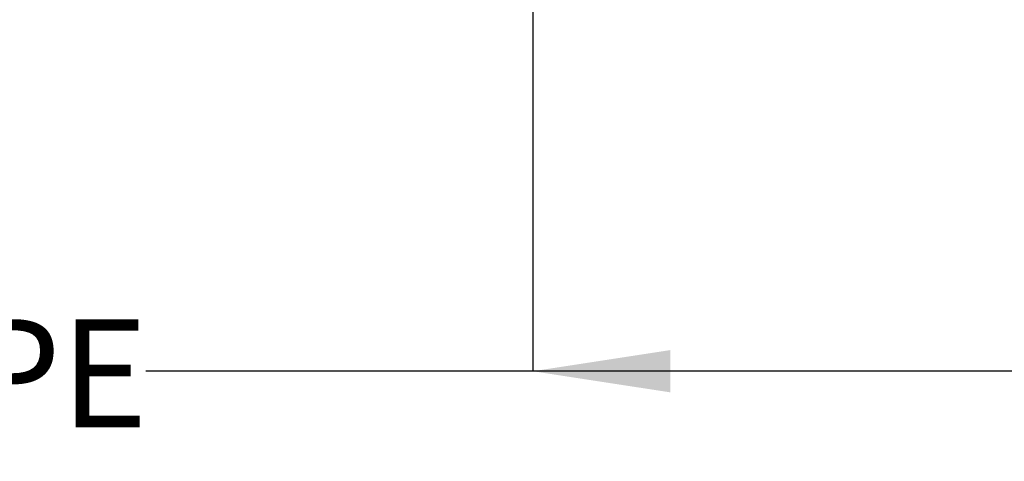
# Model space of a CAD drawing. Units: millimetres. Extents: x 63 to 195, y 15 to 204.
# Drawn here: x 109 to 152, y 15 to 34 of the extents above; entities that cross this region are included whole.
import ezdxf

# ---------------------------------------------------------------- set-up
doc = ezdxf.new("R2010")
doc.units = ezdxf.units.MM
doc.layers.add('DIMENSIONS', color=7, linetype='Continuous')
doc.styles.add('SLDTEXTSTYLE1', font='TXT', dxfattribs={"width": 0.7})
doc.dimstyles.new('SLDDIMSTYLE0', dxfattribs={"dimtxt": 6.0452, "dimasz": 2.116667, "dimexe": 0, "dimexo": 0.0625, "dimgap": 1.5113, "dimtad": 0, "dimtih": 1, "dimtoh": 1, "dimdec": 0, "dimlfac": 3, "dimrnd": 1e-09, "dimzin": 12, "dimdsep": 46, "dimtxsty": 'SLDTEXTSTYLE1', "dimsah": 1, "dimcen": 0.09, "dimadec": 0, "dimazin": 3, "dimtfac": 1, "dimtdec": 0, "dimtofl": 0, "dimtmove": 0, "dimatfit": 3, "dimfxl": 0, "dimfrac": 2, "dimtolj": 1, "dimtzin": 12, "dimarcsym": 0})

# ---------------------------------------------------------------- blocks, each defined once
blk = doc.blocks.new('_D_4')
at = {"layer": 'DIMENSIONS'}
for p, q in [((131.251, 35.25), (131.251, 18.75)), ((169.251, 35.25), (169.251, 18.75)), ((131.251, 18.75), (114.241, 18.75)), ((169.251, 18.75), (131.251, 18.75))]:
    blk.add_line(p, q, dxfattribs=at)
for points in [[(131.251, 18.75), (137.297, 17.82), (137.297, 19.68)], [(169.251, 18.75), (163.206, 19.68), (163.206, 17.82)]]:
    blk.add_solid(points, dxfattribs=at)
at = {"layer": 'DIMENSIONS', "char_height": 4.7625, "attachment_point": 1, "style": 'SLDTEXTSTYLE1'}
for s, insert in [('%%c', (63.114, 21.039)), ('PVC/HDPE', (82.653, 21.039)), ('100', (70.135, 21.039))]:
    blk.add_mtext(s, dxfattribs=dict(at, insert=insert))

msp = doc.modelspace()

# ---------------------------------------------------------------- dimensions: what is measured, and where the dimension line sits
at = {"layer": 'DIMENSIONS'}
dim = msp.add_linear_dim(base=(131.251, 18.75), p1=(169.251, 35.75), p2=(131.251, 35.75), text='%%c<> PVC/HDPE', dimstyle='SLDDIMSTYLE0', dxfattribs=at)
dim.commit()
dim.dimension.update_dxf_attribs({"geometry": '_D_4', "text_midpoint": (88.677, 18.75), "dimtype": 160})

doc.saveas('drawing.dxf')
